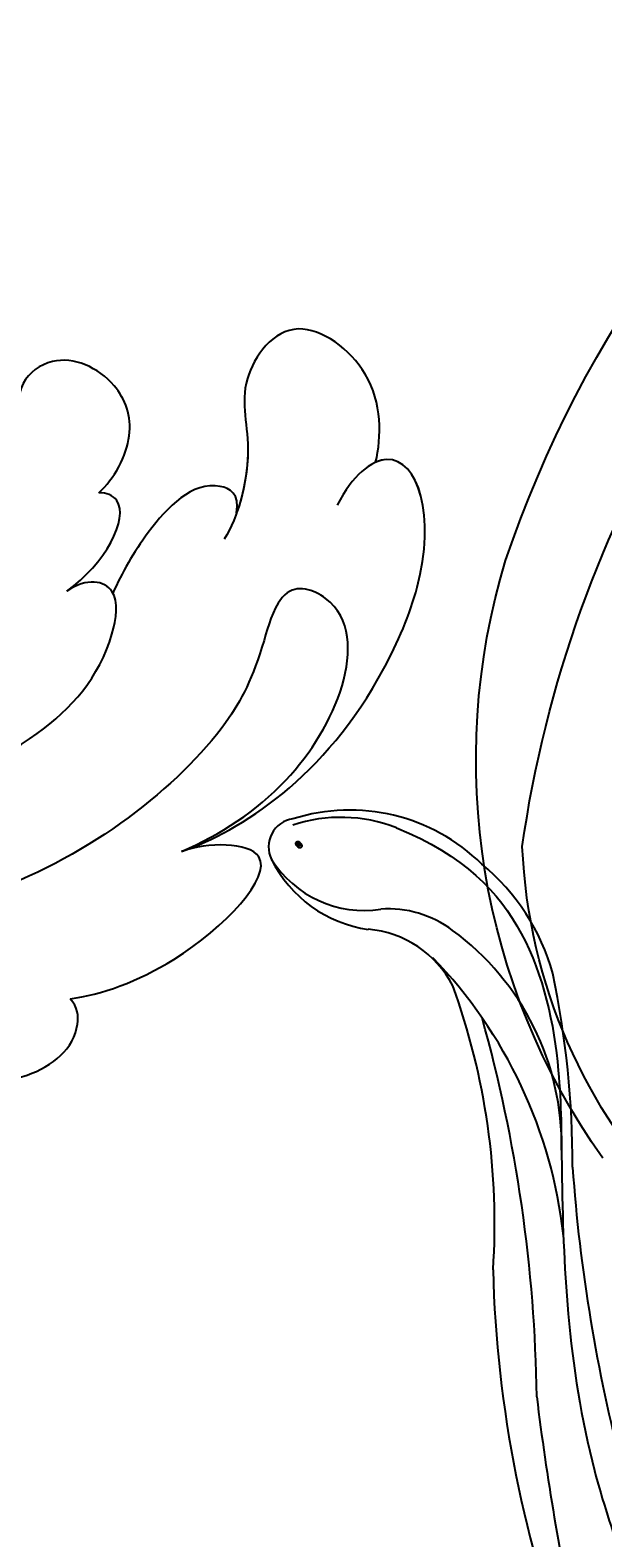
# Model space of a CAD drawing. Units: millimetres. Extents: x 47407 to 48667, y 431 to 1322.
# Drawn here: x 48546 to 48551, y 766 to 778 of the extents above; entities that cross this region are included whole.
import ezdxf

# ---------------------------------------------------------------- set-up
doc = ezdxf.new("R2010")
doc.units = ezdxf.units.MM
doc.linetypes.add('HIDDEN', pattern=[9.525, 6.35, -3.175])
for name, color, linetype in [('H-05.木作(粗線)', 3, 'Continuous'), ('H-06.木作(細線)', 8, 'Continuous'), ('H-08.木作(細線)', 8, 'Continuous')]:
    doc.layers.add(name, color=color, linetype=linetype)
doc.layers.add('logo', color=240, linetype='Continuous', plot=False)

# ---------------------------------------------------------------- blocks, each defined once
blk = doc.blocks.new('SE-21063L-d')
at = {"layer": 'H-08.木作(細線)'}
for centre, radius, start, end in [((123.959, -34.404), 59.289, 308.58969, 16.30001), ((119.344, -32.103), 59.616, 297.90426, 344.38576), ((139.107, -58.648), 27.377, 204.13869, 287.2902), ((140.463, -53.238), 34.293, 254.41685, 306.66396)]:
    blk.add_arc(centre, radius, start, end, dxfattribs=at)
blk = doc.blocks.new('logo')
at = {"layer": 'logo'}
h = blk.add_hatch(color=256, dxfattribs=at)
edge = h.paths.add_edge_path()
edge.add_ellipse((0.18, 0.6), major_axis=(0.323, 0.566), ratio=0.659111, start_angle=263.8576, end_angle=429.825)
edge.add_arc((0.02, 1.39), 0.399, 258.9967, 261.058)
edge.add_ellipse((0.18, 0.6), major_axis=(0.314, 0.551), ratio=0.659838, start_angle=263.243, end_angle=428.5195, ccw=False)
edge.add_arc((0.51, 0.37), 0.0433, 263.9962, 282.4455)
edge = h.paths.add_edge_path()
edge.add_ellipse((0.18, 0.6), major_axis=(0.314, 0.551), ratio=0.659838, start_angle=70.2744, end_angle=262.8394, ccw=False)
edge.add_arc((0.03, 1.2), 0.237, 245.2323, 248.2557, ccw=False)
edge.add_ellipse((0.18, 0.6), major_axis=(0.323, 0.566), ratio=0.659111, start_angle=71.1999, end_angle=263.5875)
edge.add_arc((0.5, 0.37), 0.0389, 266.4658, 288.3928, ccw=False)
edge = h.paths.add_edge_path(flags=17)
edge.add_line((0.2, 1.02), (0.2, 1.03))
edge.add_arc((0.02, 1.39), 0.399, 261.058, 296.4699, ccw=False)
edge.add_ellipse((0.18, 0.6), major_axis=(0.314, 0.551), ratio=0.659838, start_angle=68.5195, end_angle=70.2744)
edge.add_arc((0.03, 1.2), 0.237, 248.2557, 287.7329)
edge.add_arc((0.18, 0.84), 0.155, 119.2735, 139.7006)
edge.add_arc((0.45, 0.59), 0.526, 137.2638, 146.3296)
edge.add_arc((0.7, 0.49), 0.794, 150.4954, 153.1332)
edge.add_arc((0.17, 0.07), 0.799, 100.8186, 103.2077, ccw=False)
edge.add_arc((0.3, 0.68), 0.325, 138.9231, 148.8948, ccw=False)
edge.add_arc((0.62, 0.39), 0.758, 124.4657, 138.4002, ccw=False)
edge = h.paths.add_edge_path()
edge.add_arc((0.03, 1.2), 0.237, 233.3596, 245.2323)
edge.add_ellipse((0.18, 0.6), major_axis=(0.323, 0.566), ratio=0.659111, start_angle=69.825, end_angle=71.1999, ccw=False)
edge.add_arc((0.02, 1.39), 0.399, 251.1923, 258.9967, ccw=False)
h.paths.add_polyline_path([(-0.05, 0.82, -0.021859), (-0.02, 0.83, -0.004955), (-0.01, 0.85, 0.012967), (-0.05, 0.83, 0.223317), (-0.2, 0.65, 0.425243), (-0.17, 0.61, 0.393247), (-0.02, 0.74, -0.084558), (0.02, 0.84, 0.019194), (-0.02, 0.83, 0.004726), (-0.02, 0.82, 0.021148), (-0.04, 0.73, -0.080721), (-0.07, 0.66, -0.104113), (-0.11, 0.63, -0.094873), (-0.16, 0.62, -0.207877), (-0.18, 0.64, -0.223034), (-0.18, 0.67, -0.16869)], flags=17)
h.paths.add_polyline_path([(0.36, 0.97, 0.088592), (0.28, 0.95, 0.140724), (0.2, 0.82, -0.012272), (0.2, 0.81, -0.041532), (0.22, 0.8, 0.005558), (0.22, 0.82, -0.187874)], flags=17)
h.paths.add_polyline_path([(0.19, 0.73, 0.011592), (0.2, 0.77, 0.056884), (0.19, 0.79, -0.271208), (0.1, 0.71, -0.679677), (0.04, 0.82, -0.290071), (0.16, 0.82, -0.103922), (0.19, 0.79, 0.053349), (0.2, 0.81, -0.004508), (0.2, 0.82, 0.220604), (0.1, 0.86, -0.015501), (0.05, 0.85, 0.008768), (0.03, 0.85, 0.029539), (0.02, 0.84, 1.009367)], flags=17)
h.paths.add_polyline_path([(0.22, 0.8, -0.008928), (0.2, 0.77, -0.347678), (0.17, 0.63, 0.00727), (0.06, 0.58, -0.035606), (0.06, 0.58, 0.01139), (0.07, 0.57, 0.012101), (0.15, 0.61, 0.461639)], flags=17)
h.paths.add_polyline_path([(0.11, 0.67, 0.433181), (0.03, 0.63, 0.04486), (0.03, 0.62, -0.026783), (0.04, 0.62, -0.142026), (0.05, 0.64, -0.307429), (0.09, 0.66, -0.953401), (0.07, 0.62, 0.069613), (0.04, 0.62, 0.042891), (0.04, 0.62, -0.067719), (0.07, 0.61, 0.893379)], flags=17)
h.paths.add_polyline_path([(0.02, 0.61, -0.009243), (0.03, 0.61, -0.026651), (0.03, 0.62, 0.013684), (0.02, 0.62, 0.174326), (0, 0.61, 0.391287), (0.01, 0.57, 0.210555), (0.04, 0.56), (0.04, 0.56, 0.001326), (0.05, 0.57, -0.005065), (0.05, 0.57, -0.027528), (0.04, 0.57, -0.195292), (0.02, 0.58, -0.659298)], flags=17)
h.paths.add_polyline_path([(0.04, 0.62, 0.023127), (0.03, 0.61, 0.184672), (0.04, 0.57, 0.098355), (0.06, 0.58, -0.009788), (0.05, 0.58, -0.240413)], flags=17)
h.paths.add_polyline_path([(0.07, 0.57, -0.002039), (0.05, 0.57, 0.07599), (0.1, 0.55, 0.108431), (0.23, 0.55, -0.004552), (0.23, 0.56, -0.028332), (0.17, 0.55, -0.123708)], flags=17)
h.paths.add_polyline_path([(0.4, 0.74, -0.55173), (0.42, 0.69, -0.18979), (0.3, 0.57, -0.013881), (0.27, 0.56, 0.011039), (0.27, 0.56, 0.022162), (0.29, 0.56, -0.010966), (0.31, 0.57, -0.001761), (0.35, 0.58, 0.034744), (0.38, 0.6, 0.086103), (0.43, 0.67, 0.506659), (0.4, 0.76, 0.355205), (0.25, 0.67, 0.093422), (0.23, 0.56, 0.017263), (0.27, 0.56, -0.31391)], flags=17)
h.paths.add_polyline_path([(0.26, 0.55, -0.009702), (0.27, 0.55, -0.004936), (0.27, 0.56, -0.035369), (0.24, 0.55, -0.002587), (0.23, 0.55, 0.014405), (0.24, 0.53, -0.020509)], flags=17)
h.paths.add_polyline_path([(0.27, 0.55, -0.007857), (0.27, 0.55, 0.009702), (0.26, 0.55, 0.020509), (0.24, 0.53, 0.000681), (0.24, 0.53, -0.002588), (0.24, 0.53, -0.013713), (0.25, 0.53, -0.01198)], flags=17)
h.paths.add_polyline_path([(0.28, 0.52, -0.036579), (0.27, 0.55, 0.01198), (0.25, 0.53, 0.013411), (0.24, 0.53, 0.001089), (0.24, 0.53, 0.015933), (0.24, 0.43, -0.190203), (0.19, 0.3, -0.266161), (0.12, 0.27, -0.207317), (0.18, 0.48, -0.064593), (0.24, 0.53, -0.001017), (0.24, 0.53, -0.000681), (0.24, 0.53, 0.152538), (0.11, 0.38, 0.230241), (0.11, 0.24, 0.234095), (0.21, 0.27, 0.172717), (0.27, 0.37, 0.028132), (0.28, 0.44, -0.014352), (0.28, 0.46, 0.062016), (0.31, 0.45, 0.349487), (0.46, 0.53, 0.392407), (0.44, 0.61, 0.130108), (0.38, 0.6, 0.001865), (0.35, 0.58, -0.054721), (0.29, 0.56, 0.014593), (0.27, 0.55, 0.007857), (0.27, 0.55, -0.01108), (0.3, 0.56, -0.100678), (0.41, 0.59, -0.349203), (0.43, 0.57, -0.402437), (0.32, 0.46, -0.009974), (0.32, 0.47, 0.613372), (0.29, 0.51, 0.175713), (0.28, 0.5, -0.002484), (0.28, 0.49, -0.463644), (0.3, 0.49, -0.513768), (0.3, 0.47, -0.075052), (0.28, 0.48, 0.007944)], flags=17)
h.paths.add_polyline_path([(0.31, 0.45, -0.062016), (0.28, 0.46, -0.007786), (0.28, 0.44, 0.027572), (0.28, 0.41, 0.0582), (0.28, 0.4, 0.26466), (0.38, 0.29, 0.315327), (0.49, 0.33, -0.025867), (0.49, 0.33, -0.380363), (0.35, 0.33, -0.153954), (0.31, 0.4, -0.090831)], flags=17)
h.paths.add_polyline_path([(0.46, 0.37, 0.336432), (0.49, 0.33, 0.025867), (0.49, 0.33, 0.026394), (0.5, 0.33, -0.025927), (0.49, 0.33, -0.173285), (0.47, 0.35, -0.685315), (0.49, 0.38, -0.491027), (0.5, 0.35, -0.040547), (0.49, 0.33, 0.025927), (0.5, 0.33, 0.139653), (0.51, 0.36, 1.004843)], flags=17)
h.paths.add_polyline_path([(0.41, 1, 0.143839), (0.35, 1, 0.069213), (0.28, 0.95, -0.088592), (0.36, 0.97, 0.404636)], flags=17)
h.paths.add_polyline_path([(0.27, 0.95, -0.01627), (0.28, 0.95, -0.069213), (0.35, 1, 0.037626), (0.22, 0.93, -0.082213), (0.04, 0.85, 0.004306), (0.02, 0.85, 0.008989), (0.02, 0.84, -0.006474), (0.03, 0.85, -0.136946), (0.1, 0.86, 0.054668)], flags=17)
for points in [[(0.02, 0.84, 0.019194), (-0.02, 0.83, 0.004726), (-0.02, 0.82, -0.044587), (-0.04, 0.73, -0.07623), (-0.08, 0.67, -0.235864), (-0.16, 0.62, -0.450297), (-0.18, 0.67, -0.16869), (-0.05, 0.82, -0.021859), (-0.02, 0.83, -0.004955), (-0.01, 0.85, 0.012967), (-0.05, 0.83, 0.223317), (-0.2, 0.65, 0.425243), (-0.17, 0.61, 0.393247), (-0.02, 0.74, -0.084558)], [(-0.16, 0.62, -0.206522), (-0.18, 0.64, 0.207877), (-0.16, 0.62, 0.024305), (-0.15, 0.62, -0.043373)], [(0.27, 0.56, -0.011039), (0.27, 0.56, -0.017263), (0.23, 0.56, 0.004552), (0.23, 0.55, 0.002587), (0.24, 0.55, 0.035369)]]:
    blk.add_hatch(color=256, dxfattribs=at).paths.add_polyline_path(points)
h = blk.add_hatch(color=256, dxfattribs=at)
edge = h.paths.add_edge_path()
edge.add_ellipse((0.18, 0.6), major_axis=(0.314, 0.551), ratio=0.659838, start_angle=68.5195, end_angle=70.2744, ccw=False)
edge.add_arc((0.02, 1.39), 0.399, 258.9967, 261.058, ccw=False)
edge.add_ellipse((0.18, 0.6), major_axis=(0.323, 0.566), ratio=0.659111, start_angle=69.825, end_angle=71.1999)
edge.add_arc((0.03, 1.2), 0.237, 245.2323, 248.2557)
h = blk.add_hatch(color=256, dxfattribs=at)
h.paths.add_polyline_path([(0.22, 0.8, 0.041532), (0.2, 0.81, 0.012272), (0.2, 0.82, 0.004508), (0.2, 0.81, -0.053349), (0.19, 0.79, -0.056884), (0.2, 0.77, 0.008928)])
h.paths.add_polyline_path([(0.02, 0.84, -0.008989), (0.02, 0.85, 0.010425), (-0.01, 0.85, 0.004955), (-0.02, 0.83, -0.019194)])
h.paths.add_polyline_path([(0.1, 0.86, 0.136946), (0.03, 0.85, -0.008768), (0.05, 0.85, 0.015501)])
h.paths.add_polyline_path([(0.04, 0.62, 0.026783), (0.03, 0.62, 0.026651), (0.03, 0.61, -0.023127), (0.04, 0.62, -0.042891)])
h.paths.add_polyline_path([(0.07, 0.57, -0.01139), (0.06, 0.58, -0.098355), (0.04, 0.57, 0.027528), (0.05, 0.57, 0.005065), (0.05, 0.57, 0.002039)])
for p, q in [((0.04, 0.56), (0.04, 0.56)), ((0.2, 1.03), (0.2, 1.02))]:
    blk.add_line(p, q, dxfattribs=at)
at = {"layer": 'logo', "lineweight": 0}
for p, q in [((0.04, 0.56), (0.04, 0.56)), ((0.2, 1.02), (0.2, 1.03))]:
    blk.add_line(p, q, dxfattribs=at)
at = {"layer": 'logo'}
for points in [[(-0.17, 0.61, -0.425243), (-0.2, 0.65, -0.223317), (-0.05, 0.83, -0.027703), (0.04, 0.85, 0.082213), (0.22, 0.93, -0.037626), (0.35, 1, -0.143839), (0.41, 1, -0.872775)], [(-0.16, 0.62, -0.434531), (-0.18, 0.67, -0.16869), (-0.05, 0.82, 0.909183)], [(0.2, 1.02, 0.060876), (0.06, 0.9, 0.137716), (-0.02, 0.74, -0.393247), (-0.17, 0.61, 79.578459)], [(-0.11, 1.01, 0.200172), (0.2, 1.03, -0.066965)], [(-0.11, 1.01, 0.241802), (0.1, 0.98, 0.575938)], [(-0.05, 0.82, -0.056349), (0.05, 0.85, 0.070229), (0.27, 0.95, 0.769245)], [(-0.02, 0.82, 0.021148), (-0.04, 0.73, 0.658186)], [(0.06, 0.94, 0.039578), (0.01, 0.88, 0.021193), (-0.02, 0.82, 0.700396)], [(0.04, 0.56, -0.210555), (0.01, 0.57, -0.391287), (0, 0.61, -0.174326), (0.02, 0.62, -0.110406), (0.07, 0.62, 0.953401), (0.09, 0.66)], [(0.22, 0.82, -0.026083), (0.19, 0.73, -1.009367), (0.02, 0.84, 0.624773)], [(0.06, 0.58, -0.338614), (0.02, 0.58, -0.659298), (0.02, 0.61, -0.100316), (0.07, 0.61, 0.893379), (0.11, 0.67, 0.433181), (0.03, 0.63, 0.289299), (0.05, 0.57, 0.081086), (0.1, 0.55, -0.684784)], [(0.02, 0.84, -0.416943), (0.2, 0.81, 0.828532)], [(0.2, 0.81, -0.329321), (0.1, 0.71, -0.679677), (0.04, 0.82, 0.415871)], [(0.04, 0.82, -0.290071), (0.16, 0.82, -0.539799), (0.17, 0.63, 0.00727), (0.06, 0.58, -1.51475)], [(0.09, 0.66, 0.307429), (0.05, 0.64, 0.446432), (0.05, 0.58, 0.145269), (0.17, 0.55, -0.214979)], [(0.15, 0.61, -0.015466), (0.04, 0.56, 0.608014)], [(0.1, 0.98, 0.089367), (0.06, 0.94, 0.028397)], [(0.28, 0.46, -0.035926), (0.27, 0.37, -0.172717), (0.21, 0.27, -0.234095), (0.11, 0.24, -0.230241), (0.11, 0.38, -0.17359), (0.26, 0.55)], [(0.1, 0.55, 0.111049), (0.24, 0.55, 0.147976), (0.38, 0.6, 0.393525)], [(0.24, 0.53, 0.016972), (0.24, 0.43, -0.190203), (0.19, 0.3, -0.266161), (0.12, 0.27, -0.290937), (0.25, 0.53, 0.211969)], [(0.2, 0.81, -0.513007), (0.15, 0.61, -1.702754)], [(0.17, 0.55, 0.059536), (0.3, 0.57, 0.18979), (0.42, 0.69, 0.55173), (0.4, 0.74, 0.38162), (0.28, 0.52, -0.007944), (0.28, 0.48, -0.007944)], [(0.19, 1.02, 0.002733), (0.2, 1.02)], [(0.35, 1, 0.216717), (0.2, 0.81, 0.638327)], [(0.36, 0.97, 0.187874), (0.22, 0.82, 0.783226)], [(0.38, 0.6, 0.086103), (0.43, 0.67, 0.506659), (0.4, 0.76, 0.355205), (0.25, 0.67, 0.113269), (0.24, 0.53, 0.583131)], [(0.25, 0.53, -0.023063), (0.3, 0.56, -0.100678), (0.41, 0.59, -0.349203), (0.43, 0.57, -0.402437), (0.32, 0.46, -0.247136)], [(0.26, 0.55, -0.035274), (0.31, 0.57, -0.003626), (0.38, 0.6, 0.389489)], [(0.27, 0.95, -0.105013), (0.36, 0.97, 0.404636), (0.41, 1, 1.743742)], [(0.38, 0.6, -0.130108), (0.44, 0.61, -0.392407), (0.46, 0.53, -0.420619), (0.28, 0.46, -0.420619)], [(0.28, 0.5, -0.175713), (0.29, 0.51, -0.613372), (0.32, 0.47)], [(0.3, 0.47, 0.513768), (0.3, 0.49, 0.463644), (0.28, 0.49, 0.463644)], [(0.3, 0.47, -0.075052), (0.28, 0.48)], [(0.31, 0.45, 0.090831), (0.31, 0.4, 0.169704), (0.36, 0.32)], [(0.32, 0.47, 0.009974), (0.32, 0.46, 0.009974)], [(0.51, 0.36, -0.166662), (0.49, 0.33, -0.70739)]]:
    blk.add_lwpolyline(points, format="xyb", dxfattribs=at)
at = {"layer": 'logo', "lineweight": 0}
for centre, radius, start, end in [((0.07, 0.58), 0.28, 114.7362, 165.0904), ((-0.16, 0.65), 0.0374, 171.8348, 263.9838), ((0.09, 0.56), 0.292, 119.8523, 158.1526), ((-0.15, 0.65), 0.0336, 149.7688, 246.7364), ((-0.16, 0.76), 0.146, 267.5844, 353.4527), ((-0.17, 0.73), 0.111, 272.2715, 325.3573), ((0.02, 1.39), 0.399, 251.1923, 296.4699), ((-0.26, 0.8), 0.225, 324.2142, 341.6511), ((0.17, 0.07), 0.799, 103.2077, 106.1792), ((0.14, 0.4), 0.462, 110.1482, 115.1572), ((-0.51, 0.9), 0.5, 339.9296, 350.1414), ((0.7, 0.49), 0.794, 153.1332, 154.2687), ((0.7, 0.49), 0.794, 153.1332, 154.2687), ((0.14, 0.4), 0.462, 105.7498, 110.1482), ((0.14, 0.4), 0.462, 105.7498, 110.1482), ((0.3, 0.68), 0.325, 150.9548, 170.2881), ((0.7, 0.49), 0.794, 154.2687, 155.3518), ((0.7, 0.49), 0.794, 150.4954, 153.1332), ((0.17, 0.07), 0.799, 100.8186, 103.2077), ((0.17, 0.07), 0.799, 100.8186, 103.2077), ((0.02, 0.59), 0.027, 151.6425, 237.1215), ((0.1, 0.78), 0.101, 147.8295, 328.8978), ((0.03, 0.58), 0.0386, 98.6046, 138.1597), ((0.45, 0.59), 0.526, 137.2638, 146.3296), ((0.03, 0.6), 0.0177, 105.7526, 239.3398), ((0.03, 0.61), 0.0459, 234.5859, 282.1467), ((0.3, 0.68), 0.325, 138.9231, 148.8948), ((0.1, 0.73), 0.131, 121.8036, 128.5716), ((0.17, 0.07), 0.799, 99.8317, 100.8186), ((0.3, 0.68), 0.325, 148.8948, 150.9548), ((0.14, 0.4), 0.462, 104.2662, 105.7498), ((0.3, 0.68), 0.325, 148.8948, 150.9548), ((0.05, 0.51), 0.117, 102.4178, 105.5537), ((0.05, 0.49), 0.123, 101.6186, 103.7368), ((0.04, 0.61), 0.0383, 230.8646, 275.0659), ((0.1, 0.73), 0.131, 90.6121, 121.8036), ((0.14, 0.4), 0.462, 102.2567, 104.2662), ((0.09, 0.78), 0.0664, 143.3048, 280.117), ((0.09, 0.61), 0.0622, 70.679, 164.3644), ((0.09, 0.62), 0.064, 167.0919, 177.3661), ((0.05, 0.51), 0.117, 96.281, 102.4178), ((0.05, 0.49), 0.123, 96.3193, 101.6186), ((0.05, 0.51), 0.117, 96.281, 102.4178), ((0.09, 0.62), 0.064, 177.3661, 183.4727), ((0.05, 0.49), 0.123, 96.3193, 101.6186), ((0.09, 0.62), 0.064, 177.3661, 183.4727), ((0.09, 0.62), 0.064, 183.4727, 225.325), ((-0.1, 1.46), 0.618, 283.2744, 302.0739), ((0.1, 0.73), 0.11, 60.1861, 124.8898), ((0.08, 0.61), 0.0419, 133.7672, 166.1009), ((0.05, 0.51), 0.117, 80.3525, 96.281), ((0.08, 0.61), 0.0419, 166.1009, 175.9249), ((0.05, 0.49), 0.123, 80.8228, 96.3193), ((0.08, 0.61), 0.0419, 175.9249, 229.9973), ((0.08, 0.61), 0.0419, 166.1009, 175.9249), ((0.04, 0.61), 0.0383, 275.0659, 297.535), ((-0.68, 2.39), 1.97, 291.5203, 291.8241), ((0.09, 0.62), 0.064, 225.325, 231.6324), ((-0.19, 1.69), 0.875, 285.3109, 288.8633), ((0.08, 0.63), 0.0367, 83.4964, 151.8522), ((0.16, 0.76), 0.211, 238.695, 240.9381), ((-0.68, 2.39), 1.97, 291.8241, 292.2914), ((0.13, 0.7), 0.155, 239.2194, 256.6015), ((0.13, 0.7), 0.155, 238.0585, 239.2194), ((0.62, 0.39), 0.758, 124.4657, 138.4002), ((0.18, 0.84), 0.155, 119.2735, 139.7006), ((1.92, -2.98), 4.02, 115.8994, 117.5656), ((0.04, 0.61), 0.0383, 297.535, 305.6919), ((0.16, 0.76), 0.211, 240.9381, 243.5484), ((0.09, 0.65), 0.0353, 243.9263, 51.0341), ((0.08, 0.64), 0.0217, 251.3968, 65.9306), ((-0.68, 2.39), 1.97, 292.2914, 295.0645), ((0.16, 0.76), 0.211, 243.5484, 271.7569), ((0.26, 0.31), 0.166, 155.203, 207.0666), ((-0.19, 1.69), 0.875, 288.8633, 301.3798), ((0.1, 0.73), 0.131, 40.8505, 90.6121), ((0.08, 0.83), 0.116, 281.7653, 342.4614), ((0.16, 0.86), 0.321, 258.87, 283.6239), ((0.41, 0.25), 0.329, 122.0966, 156.7882), ((0.39, 0.3), 0.273, 124.9761, 186.879), ((0.1, 0.73), 0.13, 292.5765, 31.6961), ((0.1, 0.72), 0.114, 36.3079, 60.04), ((0.1, 0.72), 0.114, 306.5995, 23.2852), ((0.14, 1.13), 0.581, 272.9888, 279.4802), ((0.08, 0.83), 0.116, 342.4614, 354.6764), ((0.08, 0.83), 0.116, 342.4614, 354.6764), ((0.1, 0.72), 0.114, 23.2852, 36.3079), ((0.1, 0.72), 0.114, 23.2852, 36.3079), ((-0.61, 1.07), 0.874, 336.959, 339.6154), ((0.47, 0.74), 0.286, 131.3266, 163.3678), ((0.47, 0.74), 0.286, 163.3678, 164.401), ((0.1, 0.73), 0.131, 38.0381, 40.8505), ((0.47, 0.74), 0.286, 163.3678, 164.401), ((0.1, 0.73), 0.131, 38.0381, 40.8505), ((0.1, 0.73), 0.13, 31.6961, 41.2089), ((0.1, 0.73), 0.13, 31.6961, 41.2089), ((-0.61, 1.07), 0.874, 339.6154, 341.6615), ((-0.61, 1.07), 0.874, 339.6154, 341.6615), ((0.71, 0.13), 0.935, 112.6486, 121.2678), ((0.49, 0.72), 0.291, 117.4328, 159.9943), ((-0.61, 1.07), 0.874, 341.6615, 342.9354), ((0.14, 1.13), 0.581, 279.4802, 283.4362), ((0.55, 0.57), 0.32, 182.4453, 183.4886), ((0.16, 0.86), 0.321, 283.6239, 284.2167), ((0.55, 0.57), 0.32, 183.4886, 186.7897), ((0.22, 0.81), 0.256, 273.4512, 281.5539), ((0.41, 0.25), 0.329, 117.3968, 122.0966), ((0.4, 0.3), 0.281, 122.374, 125.4474), ((-0.3, 0.45), 0.545, 7.5429, 8.1488), ((0.55, 0.57), 0.32, 186.7897, 186.9458), ((0.38, 0.63), 0.137, 82.2276, 160.4489), ((0.52, 0.03), 0.577, 115.5374, 118.2829), ((0.44, 0.18), 0.406, 114.5532, 116.7766), ((0.38, 0.75), 0.226, 115.8995, 119.6279), ((0.46, 0.56), 0.187, 109.838, 179.5483), ((0.14, 1.13), 0.581, 283.4362, 286.6173), ((0.46, 0.56), 0.187, 179.5483, 182.0782), ((0.22, 0.81), 0.256, 281.5539, 286.6322), ((0.44, 0.18), 0.406, 111.2089, 114.5532), ((0.52, 0.03), 0.577, 112.9982, 115.5374), ((0.46, 0.56), 0.187, 182.0782, 183.2094), ((0.46, 0.56), 0.187, 183.2094, 185.01), ((0.46, 0.56), 0.187, 185.01, 193.3895), ((0.47, 0.74), 0.286, 115.4894, 131.3266), ((0.47, 0.74), 0.286, 115.4894, 131.3266), ((0.38, 0.75), 0.226, 95.6485, 115.8995), ((0.38, 0.75), 0.226, 95.6485, 115.8995), ((0.34, 0.58), 0.136, 244.3758, 335.626), ((-1.08, 0.39), 1.36, 3.6768, 5.4974), ((0.29, 0.48), 0.0241, 86.756, 126.6195), ((-1.08, 0.39), 1.36, 4.2266, 4.7959), ((0.29, 0.48), 0.0148, 48.9877, 148.4858), ((0.32, 0.54), 0.0724, 235.2903, 252.4587), ((0.6, 0.44), 0.32, 175.9493, 185.5558), ((0.34, 0.58), 0.136, 244.3758, 258.5706), ((0.6, 0.44), 0.32, 175.9493, 185.5558), ((0.32, 0.4), 0.038, 179.2922, 192.6156), ((0.42, 0.43), 0.142, 192.9154, 252.2115), ((0.22, 0.81), 0.256, 286.6322, 299.1609), ((0.44, 0.18), 0.406, 108.6958, 111.2089), ((0.3, 0.48), 0.0251, 327.1994, 93.2945), ((0.22, 0.78), 0.227, 292.2367, 335.222), ((0.43, 0.3), 0.29, 94.0374, 117.0335), ((0.29, 0.48), 0.016, 301.3037, 50.0743), ((2.55, -4.36), 5.41, 114.0704, 114.474), ((0.46, 0.43), 0.143, 189.1555, 227.6818), ((0.32, 0.58), 0.111, 267.175, 354.8617), ((0.43, 0.44), 0.113, 165.2767, 167.5624), ((0.42, 0.41), 0.104, 219.3152, 312.3495), ((0.39, 0.9), 0.101, 81.2439, 113.9848), ((0.22, 0.81), 0.256, 299.1609, 307.1205), ((2.55, -4.36), 5.41, 113.6429, 114.0704), ((0.37, 1.01), 0.0392, 258.5502, 346.6702), ((0.21, 0.8), 0.262, 310.2009, 329.8856), ((0.42, 0.5), 0.103, 81.5328, 111.1847), ((0.41, 0.39), 0.106, 252.0283, 322.0343), ((0.38, 0.7), 0.0613, 327.2799, 74.7579), ((0.39, 0.7), 0.0345, 330.444, 85.9913), ((0.41, 0.56), 0.0267, 8.5098, 85.5073), ((0.41, 0.55), 0.0627, 337.3085, 63.01), ((0.49, 0.36), 0.0248, 345.864, 166.4176), ((0.5, 0.37), 0.0389, 177.6916, 252.0699), ((0.49, 0.36), 0.0192, 85.2505, 222.9442), ((0.51, 0.37), 0.0433, 213.0653, 252.3889), ((0.48, 0.36), 0.0263, 331.2506, 75.8597), ((0.43, 0.4), 0.0917, 317.7365, 327.0242), ((0.51, 0.37), 0.0433, 252.3889, 295.424), ((0.5, 0.37), 0.0389, 252.0699, 306.6919)]:
    blk.add_arc(centre, radius, start, end, dxfattribs=at)
at = {"layer": 'logo'}
for major_axis, ratio in [((0.323, 0.566), 0.659111), ((0.314, 0.551), 0.659838)]:
    blk.add_ellipse((0.18, 0.6), major_axis=major_axis, ratio=ratio, dxfattribs=at)
at = {"layer": 'logo', "insert": (-0.18, 0.21), "char_height": 0.0564, "width": 0.7641, "attachment_point": 1}
blk.add_mtext('{\\fVerdana|b0|i1|c0|p34;GOODWARE}', dxfattribs=at)
blk = doc.blocks.new('SE-21128L-d')
at = {"layer": 'H-08.木作(細線)'}
for centre, radius, start, end in [((12.317, 62.008), 6.377, 147.19704, 202.86396), ((11.831, 62.994), 5.463, 153.13085, 219.59384), ((8.143, 64.706), 1.406, 38.81023, 147.44211), ((3.974, 59.646), 7.645, 9.66383, 49.23171), ((3.003, 58.552), 9.401, 346.36299, 48.44915), ((1.737, 57.229), 5.238, 328.24145, 26.06912), ((3.279, 56.461), 5.307, 353.84043, 35.09092), ((-15.932, 62.157), 23.614, 307.13209, 344.97395), ((-4.707, 57.144), 13.321, 299.90883, 354.60605), ((1.58, 57.904), 10.675, 316.07593, 351.54868), ((-20.673, 76.307), 34.618, 297.02394, 320.89437), ((-47.941, 103.124), 73.736, 301.63731, 316.52486), ((-22.232, 84.595), 46.42, 300.73642, 312.73348), ((27.202, -5.311), 60.1, 122.33527, 141.97528), ((48.648, -22.786), 82.325, 124.9448, 135.61237), ((73.239, -65.702), 134.361, 127.88177, 133.04936)]:
    blk.add_arc(centre, radius, start, end, dxfattribs=at)
blk.add_open_spline([(11.511, 60.93), (12.059, 57.3), (10.734, 52.484), (5.921, 47.998), (0.451, 44.717), (-5.173, 41.119), (-10.287, 36.88), (-13.403, 33.288), (-14.755, 31.651), (-15.116, 31.204)], degree=3, knots=[163.386824, 163.386824, 163.386824, 163.386824, 171.253452, 179.159695, 184.728659, 192.870109, 201.798374, 207.039195, 208.958938, 208.958938, 208.958938, 208.958938], dxfattribs=at)
at = {"layer": 'H-08.木作(細線)', "extrusion": (0, 0, -1), "xscale": -0.27648, "yscale": 0.27648, "zscale": -0.27648, "rotation": 347.9272354782756}
blk.add_blockref('logo', (-8.274, 64.499), dxfattribs=at)
blk = doc.blocks.new('SE-21028L-1.9-d')
at = {"layer": 'H-08.木作(細線)'}
for points, knots in [([(8539.157, 2053.74), (8536.143, 2056.224), (8526.027, 2058.542), (8515.126, 2058.472), (8512.528, 2054.827), (8513.122, 2053.163), (8513.603, 2052.831)], [0, 0, 0, 0, 0.02012195, 0.03098976, 0.03668925, 0.03852772, 0.03852772, 0.03852772, 0.03852772]), ([(8539.157, 2053.74), (8536.143, 2056.224), (8526.027, 2058.542), (8515.126, 2058.472), (8512.528, 2054.827), (8513.122, 2053.163), (8513.603, 2052.831)], [0, 0, 0, 0, 0.02012195, 0.03098976, 0.03668925, 0.03852772, 0.03852772, 0.03852772, 0.03852772]), ([(8526.297, 2057.923), (8525.328, 2058.051), (8520.981, 2058.51), (8515.126, 2058.472), (8512.528, 2054.827), (8513.122, 2053.163), (8513.603, 2052.831)], [0.01698246, 0.01698246, 0.01698246, 0.01698246, 0.02012195, 0.03098976, 0.03668925, 0.03852772, 0.03852772, 0.03852772, 0.03852772]), ([(8513.603, 2052.831), (8512.189, 2052.269), (8508.174, 2049.501), (8504.233, 2042.207), (8508.999, 2043.542), (8510.119, 2044.306)], [0, 0, 0, 0, 0.00611612, 0.01493138, 0.02137128, 0.02137128, 0.02137128, 0.02137128]), ([(8513.603, 2052.831), (8512.189, 2052.269), (8508.174, 2049.501), (8504.233, 2042.207), (8508.999, 2043.542), (8510.119, 2044.306)], [0, 0, 0, 0, 0.00611612, 0.01493138, 0.02137128, 0.02137128, 0.02137128, 0.02137128]), ([(8513.603, 2052.831), (8512.189, 2052.269), (8508.174, 2049.501), (8504.233, 2042.207), (8508.999, 2043.542), (8510.119, 2044.306)], [0, 0, 0, 0, 0.00611612, 0.01493138, 0.02137128, 0.02137128, 0.02137128, 0.02137128]), ([(8510.119, 2044.306), (8508.446, 2042.998), (8505.789, 2040.059), (8503.974, 2034.192), (8505.131, 2030.124), (8508.072, 2029.926), (8508.82, 2031.395), (8508.808, 2034.58), (8509.831, 2039.618), (8517.48, 2049.605), (8526.555, 2052.457), (8532.537, 2052.165)], [0, 0, 0, 0, 0.00739771, 0.0138182, 0.02015668, 0.02305761, 0.02336212, 0.02579927, 0.03227662, 0.05051003, 0.06630332, 0.06630332, 0.06630332, 0.06630332]), ([(8510.119, 2044.306), (8508.446, 2042.998), (8505.789, 2040.059), (8503.974, 2034.192), (8505.131, 2030.124), (8508.072, 2029.926), (8508.82, 2031.395), (8508.808, 2034.58), (8509.831, 2039.618), (8517.48, 2049.605), (8526.555, 2052.457), (8532.537, 2052.165)], [0, 0, 0, 0, 0.00739771, 0.0138182, 0.02015668, 0.02305761, 0.02336212, 0.02579927, 0.03227662, 0.05051003, 0.06630332, 0.06630332, 0.06630332, 0.06630332]), ([(8534.994, 2046.18), (8535.64, 2046.499), (8537.825, 2046.733), (8539.728, 2045.452), (8539.349, 2044.506), (8538.61, 2044.285), (8537.189, 2045.598), (8529.166, 2047.967), (8519.567, 2043.332), (8515.961, 2036.3), (8516.441, 2032.172), (8518.19, 2032.313), (8518.984, 2033.231)], [0, 0, 0, 0, 0.00400253, 0.00658531, 0.00669505, 0.0076249, 0.0096252, 0.0166366, 0.0350668, 0.04271401, 0.04545202, 0.0483392, 0.0483392, 0.0483392, 0.0483392]), ([(8534.994, 2046.18), (8535.64, 2046.499), (8537.825, 2046.733), (8539.728, 2045.452), (8539.349, 2044.506), (8538.61, 2044.285), (8537.189, 2045.598), (8529.166, 2047.967), (8519.567, 2043.332), (8515.961, 2036.3), (8516.441, 2032.172), (8518.19, 2032.313), (8518.984, 2033.231)], [0, 0, 0, 0, 0.00400253, 0.00658531, 0.00669505, 0.0076249, 0.0096252, 0.0166366, 0.0350668, 0.04271401, 0.04545202, 0.0483392, 0.0483392, 0.0483392, 0.0483392]), ([(8510.119, 2044.306), (8507.549, 2042.585), (8503.328, 2038.059), (8501.53, 2025.884), (8504.509, 2021.036), (8506.694, 2024.006), (8507.034, 2025.618)], [0, 0, 0, 0, 0.01665047, 0.02056279, 0.03086804, 0.03597097, 0.03597097, 0.03597097, 0.03597097]), ([(8510.119, 2044.306), (8507.549, 2042.585), (8503.328, 2038.059), (8501.53, 2025.884), (8504.509, 2021.036), (8506.694, 2024.006), (8507.034, 2025.618)], [0, 0, 0, 0, 0.01665047, 0.02056279, 0.03086804, 0.03597097, 0.03597097, 0.03597097, 0.03597097]), ([(8510.119, 2044.306), (8507.549, 2042.585), (8503.328, 2038.059), (8501.53, 2025.884), (8503.903, 2022.022), (8505.567, 2022.935), (8505.731, 2023.066)], [0, 0, 0, 0, 0.01665047, 0.02056279, 0.03086804, 0.03203922, 0.03203922, 0.03203922, 0.03203922]), ([(8516.732, 2032.733), (8516.755, 2032.71), (8517.248, 2032.237), (8518.19, 2032.313), (8518.984, 2033.231)], [0.045309038, 0.045309038, 0.045309038, 0.045309038, 0.045452025, 0.048339198, 0.048339198, 0.048339198, 0.048339198]), ([(8518.984, 2033.231), (8517.486, 2031.435), (8516.729, 2028.208), (8518.325, 2027.967), (8518.697, 2028.088)], [0, 0, 0, 0, 0.006103802, 0.007837524, 0.007837524, 0.007837524, 0.007837524]), ([(8518.984, 2033.231), (8517.486, 2031.435), (8516.729, 2028.208), (8518.325, 2027.967), (8518.697, 2028.088)], [0, 0, 0, 0, 0.006103802, 0.007837524, 0.007837524, 0.007837524, 0.007837524]), ([(8518.984, 2033.231), (8517.486, 2031.435), (8516.729, 2028.208), (8518.325, 2027.967), (8518.697, 2028.088)], [0, 0, 0, 0, 0.006103802, 0.007837524, 0.007837524, 0.007837524, 0.007837524]), ([(8511.791, 2027.287), (8511.88, 2026.315), (8514.057, 2025.799), (8515.875, 2029.082), (8516.564, 2031.634), (8516.732, 2032.733)], [0, 0, 0, 0, 0.00202322, 0.00797416, 0.01259863, 0.01259863, 0.01259863, 0.01259863]), ([(8511.791, 2027.287), (8511.88, 2026.315), (8514.057, 2025.799), (8515.875, 2029.082), (8516.564, 2031.634), (8516.732, 2032.733)], [0, 0, 0, 0, 0.00202322, 0.00797416, 0.01259863, 0.01259863, 0.01259863, 0.01259863]), ([(8511.791, 2027.287), (8511.88, 2026.315), (8514.057, 2025.799), (8515.875, 2029.082), (8516.564, 2031.634), (8516.732, 2032.733)], [0, 0, 0, 0, 0.00202322, 0.00797416, 0.01259863, 0.01259863, 0.01259863, 0.01259863]), ([(8505.731, 2023.066), (8505.772, 2021.765), (8506.503, 2018.679), (8511.823, 2016.597), (8513.627, 2021.175), (8511.678, 2023.811), (8511.664, 2027.463), (8512.056, 2028.714)], [0, 0, 0, 0, 0.00521774, 0.00975049, 0.01465281, 0.02013174, 0.02543609, 0.02543609, 0.02543609, 0.02543609]), ([(8505.731, 2023.066), (8505.772, 2021.765), (8506.503, 2018.679), (8511.823, 2016.597), (8513.627, 2021.175), (8511.678, 2023.811), (8511.664, 2027.463), (8512.056, 2028.714)], [0, 0, 0, 0, 0.00521774, 0.00975049, 0.01465281, 0.02013174, 0.02543609, 0.02543609, 0.02543609, 0.02543609]), ([(8518.697, 2028.088), (8518.131, 2027.22), (8517.536, 2024.697), (8519.372, 2022.194), (8522.407, 2021.698), (8524.112, 2023.819), (8523.378, 2025.91), (8523.777, 2028.489), (8524.089, 2029.285)], [0, 0, 0, 0, 0.00357853, 0.00708852, 0.01200166, 0.01481817, 0.0180814, 0.02137421, 0.02137421, 0.02137421, 0.02137421]), ([(8518.697, 2028.088), (8518.131, 2027.22), (8517.536, 2024.697), (8519.372, 2022.194), (8522.407, 2021.698), (8524.112, 2023.819), (8523.378, 2025.91), (8523.777, 2028.489), (8524.089, 2029.285)], [0, 0, 0, 0, 0.00357853, 0.00708852, 0.01200166, 0.01481817, 0.0180814, 0.02137421, 0.02137421, 0.02137421, 0.02137421]), ([(8518.697, 2028.088), (8518.131, 2027.22), (8517.536, 2024.697), (8519.372, 2022.194), (8522.407, 2021.698), (8524.112, 2023.819), (8523.378, 2025.91), (8523.777, 2028.489), (8524.089, 2029.285)], [0, 0, 0, 0, 0.00357853, 0.00708852, 0.01200166, 0.01481817, 0.0180814, 0.02137421, 0.02137421, 0.02137421, 0.02137421]), ([(8505.731, 2023.066), (8505.772, 2021.765), (8506.503, 2018.679), (8511.823, 2016.597), (8513.627, 2021.175), (8511.902, 2023.508), (8511.706, 2026.292), (8511.791, 2027.287)], [0, 0, 0, 0, 0.00521774, 0.00975049, 0.01465281, 0.02013174, 0.02363153, 0.02363153, 0.02363153, 0.02363153])]:
    blk.add_open_spline(points, degree=3, knots=knots, dxfattribs=at)
blk = doc.blocks.new('AA-0008-05')
for name, p, rotation in [('SE-21028L-1.9-d', (15370.84, -40860.147), 75.14243138502542), ('SE-21128L-d', (15537.059, -32167.469), 329.1273318193705)]:
    blk.add_blockref(name, p, dxfattribs=dict(rotation=rotation))
at = {"layer": 'H-08.木作(細線)', "xscale": -1, "rotation": 199.7935904390528}
blk.add_blockref('SE-21063L-d', (15467.441, -32257.005), dxfattribs=at)

msp = doc.modelspace()

# ---------------------------------------------------------------- linework, layer by layer
at = {"layer": 'H-05.木作(粗線)', "color": 2, "linetype": 'HIDDEN', "ltscale": 0.1}
msp.add_spline([(48535.234, 765.93), (48535.95, 766.115), (48536.412, 767.38), (48536.967, 768.676), (48538.107, 769.169), (48539.094, 769.354), (48540.172, 768.676), (48541.1, 768.66), (48542.377, 768.195), (48542.435, 766.645), (48541.623, 765.231), (48541.545, 764.166), (48542.59, 763.972), (48545.626, 764.346), (48550.053, 762.704), (48551.384, 760.348), (48553.211, 759.512), (48553.644, 757.466), (48552.313, 755.421), (48550.517, 755.886), (48549.155, 755.7), (48549.248, 754.832), (48549.465, 752.849), (48549.031, 752.26), (48548.845, 750.679), (48546.523, 748.882), (48544.48, 748.262), (48543.428, 746.836), (48541.389, 746.346), (48540.596, 745.999), (48540.794, 744.512), (48542.082, 738.513), (48540.646, 733.704), (48540.547, 732.415), (48541.587, 730.878), (48541.686, 727.258), (48539.358, 725.176), (48538.417, 725.127), (48537.674, 724.085), (48536.089, 722.796), (48532.474, 723.193), (48531.582, 725.87), (48530.787, 726.82), (48530.687, 728.321), (48532.036, 729.771), (48533.535, 731.422), (48534.185, 734.674), (48534.185, 736.775), (48533.185, 737.225), (48532.286, 736.225), (48532.436, 734.624), (48531.286, 732.923), (48528.338, 733.623), (48526.489, 736.074), (48525.239, 737.125), (48524.59, 739.026), (48525.789, 740.477), (48525.19, 740.927), (48524.64, 743.078), (48526.089, 744.429), (48526.289, 744.929), (48526.339, 748.13), (48527.039, 750.732), (48529.387, 753.983), (48530.587, 755.034), (48530.637, 756.284), (48528.938, 756.585), (48526.839, 757.785), (48525.839, 757.835), (48524.94, 758.686), (48524.14, 758.486), (48523.79, 756.785), (48521.887, 755.844), (48520.388, 756.294), (48519.689, 755.944), (48517.19, 756.594), (48516.99, 758.745), (48518.639, 760.596), (48520.338, 763.098), (48524.236, 764.498), (48528.234, 763.948), (48528.784, 764.098), (48528.384, 764.998), (48527.808, 767.166), (48528.451, 768.3), (48529.988, 768.583), (48530.773, 769.18), (48532.624, 769.211), (48533.628, 767.955), (48533.874, 766.189), (48535.234, 765.93)], degree=3, dxfattribs=at)

# ---------------------------------------------------------------- block references
at = {"layer": 'H-06.木作(細線)', "xscale": 0.16, "yscale": 0.16, "zscale": 0.16, "rotation": 89.99999999999999}
msp.add_blockref('AA-0008-05', (43409.952, -1721.019), dxfattribs=at)

doc.saveas('drawing.dxf')
